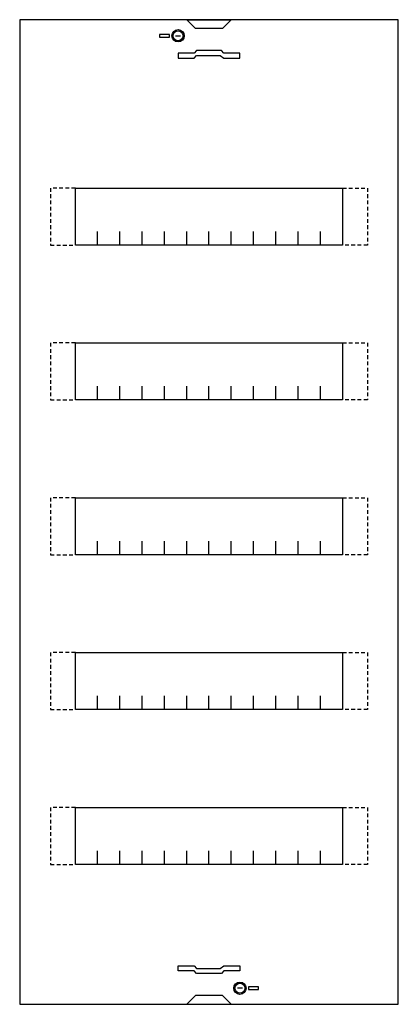
# Model space of a CAD drawing. Extents: x 0 to 30.6, y 0 to 79.5.
import ezdxf

# ---------------------------------------------------------------- set-up
doc = ezdxf.new("R2010")
doc.units = 0
doc.linetypes.add('L014100000032000000', pattern=[0.5, 0.3, -0.2])
doc.layers.get('0').update_dxf_attribs({"linetype": 'CONTINUOUS'})
doc.layers.add('1', color=7, linetype='CONTINUOUS')

# ---------------------------------------------------------------- blocks, each defined once
blk = doc.blocks.new('uzs660b')
at = {"layer": '1', "color": 7, "linetype": 'CONTINUOUS'}
for points in [[(30.6, 0), (30.6, 79.5), (0, 79.5), (0, 0)], [(13.5, 79.5), (17.1, 79.5), (16.4, 78.8), (14.2, 78.8)], [(12.1, 78.1), (12.1, 78.3), (11.3, 78.3), (11.3, 78.1)], [(12.8, 76.4), (14.1, 76.4), (14.3, 76.6), (16.2, 76.6), (16.5, 76.4), (17.8, 76.4), (17.8, 76.8), (16.5, 76.8), (16.3, 77), (14.3, 77), (14.1, 76.8), (12.8, 76.8)], [(26.1, 65.9), (26.1, 61.3), (4.5, 61.3), (4.5, 65.9)], [(26.1, 65.9), (26.1, 61.3), (4.5, 61.3), (4.5, 65.9)], [(26.1, 53.4), (26.1, 48.8), (4.5, 48.8), (4.5, 53.4)], [(26.1, 53.4), (26.1, 48.8), (4.5, 48.8), (4.5, 53.4)], [(26.1, 40.9), (26.1, 36.3), (4.5, 36.3), (4.5, 40.9)], [(26.1, 28.4), (26.1, 23.8), (4.5, 23.8), (4.5, 28.4)], [(26.1, 15.9), (26.1, 11.3), (4.5, 11.3), (4.5, 15.9)], [(12.8, 3.1), (14.1, 3.1), (14.3, 2.9), (16.2, 2.9), (16.5, 3.1), (17.8, 3.1), (17.8, 2.7), (16.5, 2.7), (16.3, 2.5), (14.3, 2.5), (14.1, 2.7), (12.8, 2.7)], [(18.5, 1.4), (18.5, 1.2), (19.3, 1.2), (19.3, 1.4)], [(13.5, 0), (17.1, 0), (16.4, 0.7), (14.2, 0.7)]]:
    blk.add_lwpolyline(points, close=True, dxfattribs=at)
for points in [[(12.6, 78.2), (13, 78.2)], [(6.3, 61.3), (6.3, 62.4)], [(8.1, 61.3), (8.1, 62.4), (8.1, 62.4)], [(9.9, 61.3), (9.9, 62.4)], [(11.7, 61.3), (11.7, 62.4)], [(13.5, 61.3), (13.5, 62.4)], [(15.3, 61.3), (15.3, 62.4)], [(17.1, 61.3), (17.1, 62.4)], [(18.9, 61.3), (18.9, 62.4)], [(20.7, 61.3), (20.7, 62.4)], [(22.5, 61.3), (22.5, 62.4)], [(24.3, 61.3), (24.3, 62.4)], [(6.3, 48.8), (6.3, 49.9)], [(8.1, 48.8), (8.1, 49.9), (8.1, 49.9)], [(9.9, 48.8), (9.9, 49.9)], [(11.7, 48.8), (11.7, 49.9)], [(13.5, 48.8), (13.5, 49.9)], [(15.3, 48.8), (15.3, 49.9)], [(17.1, 48.8), (17.1, 49.9)], [(18.9, 48.8), (18.9, 49.9)], [(20.7, 48.8), (20.7, 49.9)], [(22.5, 48.8), (22.5, 49.9)], [(24.3, 48.8), (24.3, 49.9)], [(6.3, 36.3), (6.3, 37.4)], [(8.1, 36.3), (8.1, 37.4), (8.1, 37.4)], [(9.9, 36.3), (9.9, 37.4)], [(11.7, 36.3), (11.7, 37.4)], [(13.5, 36.3), (13.5, 37.4)], [(15.3, 36.3), (15.3, 37.4)], [(17.1, 36.3), (17.1, 37.4)], [(18.9, 36.3), (18.9, 37.4)], [(20.7, 36.3), (20.7, 37.4)], [(22.5, 36.3), (22.5, 37.4)], [(24.3, 36.3), (24.3, 37.4)], [(6.3, 23.8), (6.3, 24.9)], [(8.1, 23.8), (8.1, 24.9), (8.1, 24.9)], [(9.9, 23.8), (9.9, 24.9)], [(11.7, 23.8), (11.7, 24.9)], [(13.5, 23.8), (13.5, 24.9)], [(15.3, 23.8), (15.3, 24.9)], [(17.1, 23.8), (17.1, 24.9)], [(18.9, 23.8), (18.9, 24.9)], [(20.7, 23.8), (20.7, 24.9)], [(22.5, 23.8), (22.5, 24.9)], [(24.3, 23.8), (24.3, 24.9)], [(6.3, 11.3), (6.3, 12.4)], [(8.1, 11.3), (8.1, 12.4), (8.1, 12.4)], [(9.9, 11.3), (9.9, 12.4)], [(11.7, 11.3), (11.7, 12.4)], [(13.5, 11.3), (13.5, 12.4)], [(15.3, 11.3), (15.3, 12.4)], [(17.1, 11.3), (17.1, 12.4)], [(18.9, 11.3), (18.9, 12.4)], [(20.7, 11.3), (20.7, 12.4)], [(22.5, 11.3), (22.5, 12.4)], [(24.3, 11.3), (24.3, 12.4)], [(18, 1.3), (17.6, 1.3)]]:
    blk.add_lwpolyline(points, dxfattribs=at)
at = {"layer": '1', "color": 7, "linetype": 'L014100000032000000'}
for points in [[(4.5, 65.9), (2.5, 65.9), (2.5, 61.3), (4.5, 61.3)], [(26.1, 65.9), (28.1, 65.9), (28.1, 61.3), (26.1, 61.3)], [(4.5, 53.4), (2.5, 53.4), (2.5, 48.8), (4.5, 48.8)], [(26.1, 53.4), (28.1, 53.4), (28.1, 48.8), (26.1, 48.8)], [(4.5, 40.9), (2.5, 40.9), (2.5, 36.3), (4.5, 36.3)], [(26.1, 40.9), (28.1, 40.9), (28.1, 36.3), (26.1, 36.3)], [(4.5, 28.4), (2.5, 28.4), (2.5, 23.8), (4.5, 23.8)], [(26.1, 28.4), (28.1, 28.4), (28.1, 23.8), (26.1, 23.8)], [(4.5, 15.9), (2.5, 15.9), (2.5, 11.3), (4.5, 11.3)], [(26.1, 15.9), (28.1, 15.9), (28.1, 11.3), (26.1, 11.3)]]:
    blk.add_lwpolyline(points, dxfattribs=at)
at = {"layer": '1', "color": 7, "linetype": 'CONTINUOUS'}
for centre, radius in [((12.8, 78.2), 0.5), ((12.8, 78.2), 0.4), ((17.8, 1.3), 0.5), ((17.8, 1.3), 0.4)]:
    blk.add_circle(centre, radius, dxfattribs=at)

msp = doc.modelspace()

# ---------------------------------------------------------------- block references
msp.add_blockref('uzs660b', (0, 0))

doc.saveas('drawing.dxf')
